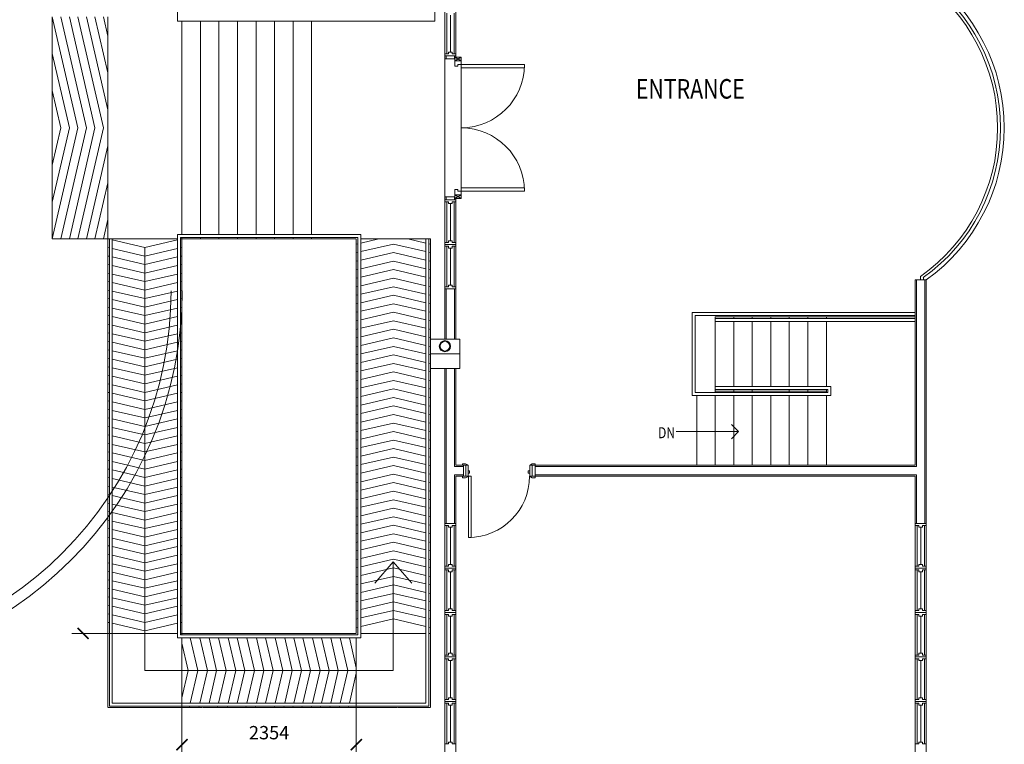
# Model space of a CAD drawing. Units: millimetres. Extents: x 5199748 to 5739018, y -597840 to -209471.
# Drawn here: x 5474702 to 5487996, y -459496 to -449715 of the extents above; entities that cross this region are included whole.
import ezdxf

# ---------------------------------------------------------------- set-up
doc = ezdxf.new("R2010")
doc.units = ezdxf.units.MM
doc.header["$LTSCALE"] = 1.5
doc.header["$MEASUREMENT"] = 0
doc.linetypes.add('DASHED2', pattern=[0.375, 0.25, -0.125])
doc.layers.get('0').update_dxf_attribs({"color": 8, "linetype": 'CONTINUOUS', "lineweight": 9})
for name, color, linetype, lineweight in [('A-ANNO-TEXT', 8, 'CONTINUOUS', 9), ('A-DOOR', 8, 'CONTINUOUS', 9), ('A-DOOR-FRAM', 8, 'CONTINUOUS', 9), ('A-FLOR-HRAL', 8, 'CONTINUOUS', 9), ('A-FLOR-STRS', 8, 'CONTINUOUS', 9), ('A-WALL', 8, 'CONTINUOUS', 9), ('A-WALL-UNDERLAY', 8, 'CONTINUOUS', 9), ('BCOLUMN', 8, 'CONTINUOUS', 9), ('BDIM100', 8, 'CONTINUOUS', 9), ('BFIN1', 8, 'CONTINUOUS', 9), ('BROAD', 8, 'CONTINUOUS', 9), ('BTXT3', 8, 'CONTINUOUS', 9), ('BUILDING BELOW', 8, 'DASHED2', 9)]:
    doc.layers.add(name, color=color, linetype=linetype, lineweight=lineweight)
doc.styles.add('ARIAL', font='ARIAL.TTF', dxfattribs={"width": 0.8})

# ---------------------------------------------------------------- blocks, each defined once
blk = doc.blocks.new('_ARCHTICK')
at = {"color": 0, "linetype": 'ByBlock', "const_width": 0.15}
blk.add_lwpolyline([(-0.5, -0.5), (0.5, 0.5)], dxfattribs=at)

msp = doc.modelspace()

# ---------------------------------------------------------------- linework, layer by layer
for p, q in [((5480468, -450177, 399), (5480468, -449627, 399)), ((5480518, -450152, 399), (5480518, -449652, 399)), ((5480568, -449627, 399), (5480568, -450177, 399)), ((5480493, -450177, 399), (5480443, -450177, 399)), ((5480593, -450202, 399), (5480443, -450202, 399)), ((5480593, -450202, 399), (5480443, -450202, 399)), ((5480543, -450152, 399), (5480493, -450152, 399)), ((5480493, -450152, 399), (5480493, -450177, 399)), ((5480543, -450152, 399), (5480543, -450177, 399)), ((5480593, -450177, 399), (5480543, -450177, 399)), ((5480593, -452148, 399), (5480443, -452148, 399)), ((5480593, -452148, 399), (5480443, -452148, 399)), ((5480493, -452173, 399), (5480443, -452173, 399)), ((5480468, -452173, 399), (5480468, -452723, 399)), ((5480493, -452198, 399), (5480493, -452173, 399)), ((5480543, -452198, 399), (5480493, -452198, 399)), ((5480518, -452198, 399), (5480518, -452698, 399)), ((5480593, -452173, 399), (5480543, -452173, 399)), ((5480543, -452198, 399), (5480543, -452173, 399)), ((5480568, -452723, 399), (5480568, -452173, 399)), ((5480493, -452723, 399), (5480443, -452723, 399)), ((5480593, -452748, 399), (5480443, -452748, 399)), ((5480543, -452698, 399), (5480493, -452698, 399)), ((5480493, -452698, 399), (5480493, -452723, 399)), ((5480543, -452698, 399), (5480543, -452723, 399)), ((5480593, -452723, 399), (5480543, -452723, 399)), ((5480493, -452773, 399), (5480443, -452773, 399)), ((5480468, -452773, 399), (5480468, -453323, 399)), ((5480493, -452798, 399), (5480493, -452773, 399)), ((5480543, -452798, 399), (5480493, -452798, 399)), ((5480518, -452798, 399), (5480518, -453298, 399)), ((5480593, -452773, 399), (5480543, -452773, 399)), ((5480543, -452798, 399), (5480543, -452773, 399)), ((5480568, -453323, 399), (5480568, -452773, 399)), ((5480543, -453298, 399), (5480493, -453298, 399)), ((5480493, -453298, 399), (5480493, -453323, 399)), ((5480543, -453298, 399), (5480543, -453323, 399)), ((5480493, -453323, 399), (5480443, -453323, 399)), ((5480593, -453348, 399), (5480443, -453348, 399)), ((5480593, -453323, 399), (5480543, -453323, 399)), ((5480593, -456517, 399), (5480443, -456517, 399)), ((5480493, -456542, 399), (5480443, -456542, 399)), ((5480468, -457092, 399), (5480468, -456542, 399)), ((5480493, -456567, 399), (5480493, -456542, 399)), ((5480543, -456567, 399), (5480493, -456567, 399)), ((5480518, -457067, 399), (5480518, -456567, 399)), ((5480593, -456542, 399), (5480543, -456542, 399)), ((5480543, -456567, 399), (5480543, -456542, 399)), ((5480568, -456542, 399), (5480568, -457092, 399)), ((5486943, -456517, 0), (5486793, -456517, 0)), ((5486843, -456542, 0), (5486793, -456542, 0)), ((5486818, -457092, 0), (5486818, -456542, 0)), ((5486843, -456567, 0), (5486843, -456542, 0)), ((5486893, -456567, 0), (5486843, -456567, 0)), ((5486868, -457067, 0), (5486868, -456567, 0)), ((5486943, -456542, 0), (5486893, -456542, 0)), ((5486893, -456567, 0), (5486893, -456542, 0)), ((5486918, -456542, 0), (5486918, -457092, 0)), ((5480493, -457092, 399), (5480443, -457092, 399)), ((5480593, -457117, 399), (5480443, -457117, 399)), ((5480493, -457142, 399), (5480443, -457142, 399)), ((5480468, -457692, 399), (5480468, -457142, 399)), ((5480543, -457067, 399), (5480493, -457067, 399)), ((5480493, -457067, 399), (5480493, -457092, 399)), ((5480493, -457167, 399), (5480493, -457142, 399)), ((5480543, -457067, 399), (5480543, -457092, 399)), ((5480593, -457092, 399), (5480543, -457092, 399)), ((5480593, -457142, 399), (5480543, -457142, 399)), ((5480543, -457167, 399), (5480543, -457142, 399)), ((5480568, -457142, 399), (5480568, -457692, 399)), ((5486843, -457092, 0), (5486793, -457092, 0)), ((5486943, -457117, 0), (5486793, -457117, 0)), ((5486843, -457142, 0), (5486793, -457142, 0)), ((5486818, -457692, 0), (5486818, -457142, 0)), ((5486893, -457067, 0), (5486843, -457067, 0)), ((5486843, -457067, 0), (5486843, -457092, 0)), ((5486843, -457167, 0), (5486843, -457142, 0)), ((5486893, -457067, 0), (5486893, -457092, 0)), ((5486943, -457092, 0), (5486893, -457092, 0)), ((5486943, -457142, 0), (5486893, -457142, 0)), ((5486893, -457167, 0), (5486893, -457142, 0)), ((5486918, -457142, 0), (5486918, -457692, 0)), ((5480543, -457167, 399), (5480493, -457167, 399)), ((5480518, -457667, 399), (5480518, -457167, 399)), ((5486893, -457167, 0), (5486843, -457167, 0)), ((5486868, -457667, 0), (5486868, -457167, 0)), ((5480543, -457667, 399), (5480493, -457667, 399)), ((5480493, -457667, 399), (5480493, -457692, 399)), ((5480543, -457667, 399), (5480543, -457692, 399)), ((5486893, -457667, 0), (5486843, -457667, 0)), ((5486843, -457667, 0), (5486843, -457692, 0)), ((5486893, -457667, 0), (5486893, -457692, 0)), ((5480493, -457692, 399), (5480443, -457692, 399)), ((5480593, -457717, 399), (5480443, -457717, 399)), ((5480593, -457717, 399), (5480443, -457717, 399)), ((5480493, -457742, 399), (5480443, -457742, 399)), ((5480468, -458292, 399), (5480468, -457742, 399)), ((5480493, -457767, 399), (5480493, -457742, 399)), ((5480543, -457767, 399), (5480493, -457767, 399)), ((5480518, -458267, 399), (5480518, -457767, 399)), ((5480593, -457692, 399), (5480543, -457692, 399)), ((5480593, -457742, 399), (5480543, -457742, 399)), ((5480543, -457767, 399), (5480543, -457742, 399)), ((5480568, -457742, 399), (5480568, -458292, 399)), ((5486843, -457692, 0), (5486793, -457692, 0)), ((5486943, -457717, 0), (5486793, -457717, 0)), ((5486943, -457717, 0), (5486793, -457717, 0)), ((5486843, -457742, 0), (5486793, -457742, 0)), ((5486818, -458292, 0), (5486818, -457742, 0)), ((5486843, -457767, 0), (5486843, -457742, 0)), ((5486893, -457767, 0), (5486843, -457767, 0)), ((5486868, -458267, 0), (5486868, -457767, 0)), ((5486943, -457692, 0), (5486893, -457692, 0)), ((5486943, -457742, 0), (5486893, -457742, 0)), ((5486893, -457767, 0), (5486893, -457742, 0)), ((5486918, -457742, 0), (5486918, -458292, 0)), ((5480493, -458292, 399), (5480443, -458292, 399)), ((5480593, -458317, 399), (5480443, -458317, 399)), ((5480493, -458342, 399), (5480443, -458342, 399)), ((5480468, -458892, 399), (5480468, -458342, 399)), ((5480543, -458267, 399), (5480493, -458267, 399)), ((5480493, -458267, 399), (5480493, -458292, 399)), ((5480493, -458367, 399), (5480493, -458342, 399)), ((5480543, -458267, 399), (5480543, -458292, 399)), ((5480593, -458292, 399), (5480543, -458292, 399)), ((5480593, -458342, 399), (5480543, -458342, 399)), ((5480543, -458367, 399), (5480543, -458342, 399)), ((5480568, -458342, 399), (5480568, -458892, 399)), ((5486843, -458292, 0), (5486793, -458292, 0)), ((5486943, -458317, 0), (5486793, -458317, 0)), ((5486843, -458342, 0), (5486793, -458342, 0)), ((5486818, -458892, 0), (5486818, -458342, 0)), ((5486893, -458267, 0), (5486843, -458267, 0)), ((5486843, -458267, 0), (5486843, -458292, 0)), ((5486843, -458367, 0), (5486843, -458342, 0)), ((5486893, -458267, 0), (5486893, -458292, 0)), ((5486943, -458292, 0), (5486893, -458292, 0)), ((5486943, -458342, 0), (5486893, -458342, 0)), ((5486893, -458367, 0), (5486893, -458342, 0)), ((5486918, -458342, 0), (5486918, -458892, 0)), ((5480543, -458367, 399), (5480493, -458367, 399)), ((5480518, -458867, 399), (5480518, -458367, 399)), ((5486893, -458367, 0), (5486843, -458367, 0)), ((5486868, -458867, 0), (5486868, -458367, 0)), ((5480543, -458867, 399), (5480493, -458867, 399)), ((5480493, -458867, 399), (5480493, -458892, 399)), ((5480543, -458867, 399), (5480543, -458892, 399)), ((5486893, -458867, 0), (5486843, -458867, 0)), ((5486843, -458867, 0), (5486843, -458892, 0)), ((5486893, -458867, 0), (5486893, -458892, 0)), ((5480493, -458892, 399), (5480443, -458892, 399)), ((5480593, -458917, 399), (5480443, -458917, 399)), ((5480593, -458917, 399), (5480443, -458917, 399)), ((5480493, -458942, 399), (5480443, -458942, 399)), ((5480468, -459492, 399), (5480468, -458942, 399)), ((5480493, -458967, 399), (5480493, -458942, 399)), ((5480543, -458967, 399), (5480493, -458967, 399)), ((5480518, -459467, 399), (5480518, -458967, 399)), ((5480593, -458892, 399), (5480543, -458892, 399)), ((5480593, -458942, 399), (5480543, -458942, 399)), ((5480543, -458967, 399), (5480543, -458942, 399)), ((5480568, -458942, 399), (5480568, -459492, 399)), ((5486843, -458892, 0), (5486793, -458892, 0)), ((5486943, -458917, 0), (5486793, -458917, 0)), ((5486943, -458917, 0), (5486793, -458917, 0)), ((5486843, -458942, 0), (5486793, -458942, 0)), ((5486818, -459492, 0), (5486818, -458942, 0)), ((5486843, -458967, 0), (5486843, -458942, 0)), ((5486893, -458967, 0), (5486843, -458967, 0)), ((5486868, -459467, 0), (5486868, -458967, 0)), ((5486943, -458892, 0), (5486893, -458892, 0)), ((5486943, -458942, 0), (5486893, -458942, 0)), ((5486893, -458967, 0), (5486893, -458942, 0)), ((5486918, -458942, 0), (5486918, -459492, 0)), ((5480493, -459492, 399), (5480443, -459492, 399)), ((5480543, -459467, 399), (5480493, -459467, 399)), ((5480493, -459467, 399), (5480493, -459492, 399)), ((5480543, -459467, 399), (5480543, -459492, 399)), ((5480593, -459492, 399), (5480543, -459492, 399)), ((5486843, -459492, 0), (5486793, -459492, 0)), ((5486893, -459467, 0), (5486843, -459467, 0)), ((5486843, -459467, 0), (5486843, -459492, 0)), ((5486893, -459467, 0), (5486893, -459492, 0)), ((5486943, -459492, 0), (5486893, -459492, 0))]:
    msp.add_line(p, q)
at = {"layer": 'A-ANNO-TEXT'}
for p in [(5483565, -455275), (5484312, -455178), (5484312, -455372)]:
    msp.add_line(p, (5484409, -455275), dxfattribs=at)
at = {"layer": 'A-DOOR'}
for p, q in [((5480443, -450245), (5480473, -450245)), ((5480443, -452105), (5480443, -450245)), ((5480473, -450245), (5480443, -450245)), ((5480443, -450245), (5480443, -452105)), ((5480473, -450245), (5480574, -450245)), ((5480576, -450270), (5480661, -450220)), ((5480661, -450270), (5480576, -450220)), ((5480661, -450220), (5480576, -450220)), ((5480576, -450220), (5480576, -450270)), ((5480661, -450270), (5480661, -450220)), ((5480576, -450270), (5480661, -450270)), ((5480665, -450321), (5480665, -450318)), ((5481517, -450321), (5480665, -450321)), ((5480665, -450321), (5480665, -450365)), ((5481517, -450321), (5480665, -450321)), ((5480665, -450321), (5480665, -450365)), ((5480665, -450321), (5480665, -450365)), ((5481517, -450321), (5480665, -450321)), ((5480665, -450365), (5481517, -450365)), ((5480665, -450365), (5481517, -450365)), ((5480665, -450365), (5481517, -450365)), ((5480665, -451984), (5480665, -450365)), ((5481517, -450365), (5481517, -450321)), ((5481517, -450365), (5481517, -450321)), ((5481517, -450321), (5481517, -450365)), ((5480473, -452105), (5480443, -452105)), ((5480443, -452105), (5480473, -452105)), ((5480473, -452105), (5480574, -452105)), ((5480576, -452130), (5480661, -452080)), ((5480661, -452130), (5480576, -452080)), ((5480661, -452080), (5480576, -452080)), ((5480576, -452080), (5480576, -452130)), ((5480661, -452130), (5480661, -452080)), ((5481517, -451984), (5480665, -451984)), ((5480665, -451984), (5480665, -452028)), ((5481517, -451984), (5480665, -451984)), ((5480665, -451984), (5480665, -452028)), ((5480665, -451984), (5481517, -451984)), ((5480665, -452028), (5480665, -451984)), ((5480665, -452028), (5481517, -452028)), ((5480665, -452028), (5481517, -452028)), ((5481517, -452028), (5480665, -452028)), ((5480665, -452031), (5480665, -452028)), ((5481517, -452028), (5481517, -451984)), ((5481517, -452028), (5481517, -451984)), ((5481517, -452028), (5481517, -451984)), ((5480576, -452130), (5480661, -452130)), ((5480683, -455708), (5480683, -455728)), ((5480723, -455708), (5480683, -455708)), ((5480683, -455728), (5480753, -455728)), ((5480749, -455722), (5480723, -455708)), ((5481593, -455728), (5481663, -455728)), ((5481623, -455708), (5481597, -455722)), ((5481663, -455708), (5481623, -455708)), ((5481663, -455728), (5481663, -455708)), ((5480683, -455878), (5480683, -455898)), ((5480753, -455878), (5480683, -455878)), ((5480683, -455898), (5480723, -455898)), ((5480723, -455898), (5480749, -455884)), ((5480798, -455878), (5480760, -455878)), ((5480760, -455878), (5480760, -456704)), ((5480760, -456704), (5480760, -455878)), ((5480760, -455878), (5480798, -455878)), ((5480798, -456704), (5480798, -455878)), ((5480798, -455878), (5480798, -456704)), ((5481663, -455878), (5481593, -455878)), ((5481597, -455884), (5481623, -455898)), ((5481623, -455898), (5481663, -455898)), ((5481663, -455898), (5481663, -455878)), ((5480760, -456704), (5480798, -456704)), ((5480798, -456704), (5480760, -456704))]:
    msp.add_line(p, q, dxfattribs=at)
for centre, radius, start, end in [((5480665, -450321), 852, 270, 0), ((5480665, -452028), 852, 0, 90), ((5480745, -455729), 8.06, 7.125, 60.2551), ((5481601, -455729), 8.06, 119.7449, 172.875), ((5480745, -455877), 8.06, 299.7449, 352.875), ((5480760, -455878), 826, 270, 0), ((5481601, -455877), 8.06, 187.125, 240.2551)]:
    msp.add_arc(centre, radius, start, end, dxfattribs=at)
at = {"layer": 'A-DOOR-FRAM', "lineweight": 18}
for p, q in [((5480576, -450270), (5480576, -450340)), ((5480576, -450340), (5480618, -450340)), ((5480618, -450340), (5480618, -450318)), ((5480618, -450318), (5480665, -450318)), ((5480665, -450270), (5480661, -450270)), ((5480665, -450318), (5480665, -450270)), ((5480576, -452009), (5480576, -452080)), ((5480618, -452009), (5480576, -452009)), ((5480618, -452031), (5480618, -452009)), ((5480665, -452031), (5480618, -452031)), ((5480661, -452080), (5480665, -452080)), ((5480665, -452080), (5480665, -452031)), ((5480758, -455728), (5480726, -455728)), ((5480726, -455728), (5480726, -455878)), ((5480758, -455878), (5480758, -455728)), ((5480777, -455806), (5480758, -455806)), ((5480758, -455806), (5480758, -455838)), ((5480777, -455838), (5480777, -455806)), ((5481588, -455806), (5481569, -455806)), ((5481569, -455806), (5481569, -455838)), ((5481588, -455728), (5481588, -455878)), ((5481620, -455728), (5481588, -455728)), ((5481588, -455838), (5481588, -455806)), ((5481620, -455878), (5481620, -455728)), ((5480726, -455878), (5480758, -455878)), ((5480758, -455838), (5480777, -455838)), ((5481569, -455838), (5481588, -455838)), ((5481588, -455878), (5481620, -455878))]:
    msp.add_line(p, q, dxfattribs=at)
at = {"layer": 'A-FLOR-HRAL'}
for p, q in [((5476833, -444290), (5476833, -449735)), ((5480307, -448325), (5480307, -449735)), ((5476833, -449735), (5480307, -449735)), ((5476833, -452615), (5479307, -452615)), ((5476833, -458060), (5476833, -452615)), ((5479307, -458060), (5479307, -452615)), ((5475913, -458980), (5475913, -452675)), ((5475953, -458940), (5475953, -452675)), ((5476873, -452655), (5479267, -452655)), ((5476873, -458020), (5476873, -452655)), ((5479267, -458020), (5479267, -452655)), ((5480187, -458940), (5480187, -452675)), ((5480227, -458980), (5480227, -452675)), ((5486863, -453182), (5486863, -453225)), ((5486903, -453195), (5486903, -453225)), ((5483783, -454788), (5483783, -453668)), ((5486793, -453668), (5483783, -453668)), ((5483823, -454748), (5483823, -453708)), ((5486793, -453708), (5483823, -453708)), ((5486793, -453728), (5484093, -453728)), ((5484093, -453728), (5484093, -454748)), ((5486793, -453748), (5484093, -453748)), ((5486793, -453788), (5484093, -453788)), ((5484343, -453728), (5484343, -453748)), ((5484343, -453788), (5484343, -454668)), ((5484593, -453728), (5484593, -453748)), ((5484593, -453788), (5484593, -454668)), ((5484843, -453728), (5484843, -453748)), ((5484843, -453788), (5484843, -454668)), ((5485093, -453728), (5485093, -453748)), ((5485093, -453788), (5485093, -454668)), ((5485343, -453728), (5485343, -453748)), ((5485343, -453788), (5485343, -454668)), ((5485593, -453728), (5485593, -453748)), ((5485593, -453788), (5485593, -454668)), ((5485613, -454748), (5483823, -454748)), ((5485653, -454668), (5484093, -454668)), ((5485613, -454708), (5484093, -454708)), ((5485593, -454728), (5484093, -454728)), ((5484343, -454708), (5484343, -454748)), ((5484593, -454708), (5484593, -454748)), ((5485093, -454708), (5485093, -454748)), ((5485343, -454708), (5485343, -454748)), ((5485593, -454708), (5485593, -454748)), ((5485613, -454708), (5485613, -454748)), ((5485653, -454668), (5485653, -454788)), ((5485653, -454788), (5483783, -454788)), ((5483843, -454788), (5483843, -455728)), ((5484093, -454788), (5484093, -455728)), ((5484343, -454788), (5484343, -455728)), ((5484593, -454788), (5484593, -455728)), ((5484843, -454788), (5484843, -455728)), ((5485093, -454788), (5485093, -455728)), ((5485343, -454788), (5485343, -455728)), ((5485593, -454788), (5485593, -455728)), ((5476833, -458060), (5479307, -458060)), ((5476873, -458020), (5479267, -458020)), ((5475913, -458980), (5480227, -458980)), ((5475953, -458940), (5480187, -458940))]:
    msp.add_line(p, q, dxfattribs=at)
for centre, radius, start, end in [((5485454, -451175), 2452, 305.0584, 54.9416), ((5485467, -451175), 2478, 305.3875, 54.6125), ((5485467, -451175), 2528, 305.7057, 54.2943)]:
    msp.add_arc(centre, radius, start, end, dxfattribs=at)
at = {"layer": 'A-FLOR-STRS'}
for p, q in [((5475143, -452675), (5475143, -449675)), ((5475893, -452675), (5475893, -449675)), ((5475893, -449735), (5475893, -452615)), ((5476893, -449735), (5476893, -452615)), ((5477143, -449735), (5477143, -452615)), ((5477393, -449735), (5477393, -452615)), ((5477643, -449735), (5477643, -452615)), ((5477893, -449735), (5477893, -452615)), ((5478143, -449735), (5478143, -452615)), ((5478393, -449735), (5478393, -452615)), ((5478643, -449735), (5478643, -452615)), ((5475143, -452675), (5475893, -452675)), ((5475893, -452675), (5476833, -452675)), ((5475893, -459000), (5475893, -452675)), ((5476873, -452675), (5479247, -452675)), ((5477143, -452655), (5477143, -452675)), ((5477393, -452655), (5477393, -452675)), ((5477643, -452655), (5477643, -452675)), ((5477893, -452655), (5477893, -452675)), ((5478143, -452655), (5478143, -452675)), ((5478393, -452655), (5478393, -452675)), ((5478643, -452655), (5478643, -452675)), ((5479307, -452675), (5480247, -452675)), ((5480247, -452675), (5480247, -459000)), ((5475893, -458000), (5475913, -458000)), ((5475953, -458000), (5476833, -458000)), ((5476873, -458000), (5479247, -458000)), ((5476893, -458940), (5476893, -458060)), ((5479247, -458940), (5479247, -458060)), ((5479307, -458000), (5480187, -458000)), ((5480227, -458000), (5480247, -458000))]:
    msp.add_line(p, q, dxfattribs=at)
at = {"layer": 'A-WALL', "lineweight": 18}
for p, q in [((5480443, -450202), (5480443, -449002)), ((5480593, -449002), (5480593, -450202)), ((5480462, -450245), (5480462, -450202)), ((5480574, -450245), (5480574, -450202)), ((5480462, -452148), (5480462, -452105)), ((5480574, -452148), (5480574, -452105)), ((5480443, -452148), (5480443, -453348)), ((5480593, -453348), (5480593, -452148)), ((5486812, -455747), (5486812, -453225)), ((5486924, -456517), (5486924, -453225)), ((5480462, -454025), (5480462, -453348)), ((5480574, -454025), (5480574, -453348)), ((5480462, -456517), (5480462, -454425)), ((5480574, -455747), (5480574, -454425)), ((5480693, -455747), (5480574, -455747)), ((5481663, -455728), (5481663, -455878)), ((5486812, -455747), (5481663, -455747)), ((5480574, -455859), (5480574, -456517)), ((5480574, -455859), (5480693, -455859)), ((5486812, -455859), (5481663, -455859)), ((5486812, -456517), (5486812, -455859)), ((5480443, -460717), (5480443, -456517)), ((5480593, -456517, 399), (5480593, -460717, 399)), ((5486793, -460717, -399), (5486793, -456517, -399)), ((5486943, -456517), (5486943, -460717))]:
    msp.add_line(p, q, dxfattribs=at)
at = {"layer": 'A-WALL'}
for p, q in [((5480593, -450202), (5480593, -450220)), ((5480593, -452130), (5480593, -452148)), ((5486793, -455728), (5486793, -453225)), ((5486943, -453225), (5486793, -453225)), ((5486943, -456517), (5486943, -453225)), ((5480593, -453348), (5480593, -454025)), ((5480593, -454425), (5480593, -455728)), ((5480693, -455728), (5480593, -455728)), ((5480693, -455878), (5480693, -455728)), ((5486793, -455728), (5481663, -455728)), ((5480593, -455878), (5480593, -456517)), ((5480593, -455878), (5480693, -455878)), ((5481663, -455878), (5486793, -455878)), ((5486793, -456517), (5486793, -455878))]:
    msp.add_line(p, q, dxfattribs=at)
at = {"layer": 'A-WALL-UNDERLAY'}
for p, q in [((5480443, -450245), (5480443, -450202)), ((5480443, -452148), (5480443, -452105)), ((5480443, -454025), (5480443, -453348)), ((5480443, -456517), (5480443, -454425))]:
    msp.add_line(p, q, dxfattribs=at)
at = {"layer": 'BCOLUMN', "lineweight": 0, "ltscale": 25}
for p, q in [((5480247, -454025), (5480647, -454025)), ((5480247, -454025), (5480247, -454425)), ((5480647, -454025), (5480647, -454425)), ((5480247, -454225), (5480647, -454225)), ((5480247, -454425), (5480647, -454425))]:
    msp.add_line(p, q, dxfattribs=at)
at = {"layer": 'BDIM100', "lineweight": 0, "ltscale": 25}
for p, q in [((5475489, -451175), (5475143, -449675)), ((5475604, -451175), (5475258, -449675)), ((5475719, -451175), (5475373, -449675)), ((5475834, -451175), (5475488, -449675)), ((5475893, -450932), (5475603, -449675)), ((5475893, -450433), (5475718, -449675)), ((5475893, -449935), (5475833, -449675)), ((5475374, -451175), (5475143, -450173)), ((5475259, -451175), (5475143, -450672)), ((5475489, -451175), (5475143, -452675)), ((5475374, -451175), (5475143, -452176)), ((5475259, -451175), (5475143, -451677)), ((5475604, -451175), (5475258, -452675)), ((5475719, -451175), (5475373, -452675)), ((5475834, -451175), (5475488, -452675)), ((5475893, -451417), (5475603, -452675)), ((5475893, -451916), (5475718, -452675)), ((5475893, -452414), (5475833, -452675)), ((5475913, -452679), (5475893, -452675)), ((5476393, -452790), (5475953, -452688)), ((5476393, -452790), (5476833, -452688)), ((5476873, -452679), (5476893, -452675)), ((5479267, -452740), (5479247, -452745)), ((5479550, -452675), (5479307, -452731)), ((5479747, -452744), (5479307, -452846)), ((5479747, -452744), (5480187, -452846)), ((5479943, -452675), (5480187, -452731)), ((5480227, -452740), (5480247, -452745)), ((5475913, -452794), (5475893, -452790)), ((5476393, -452905), (5475953, -452803)), ((5476393, -452790), (5476393, -458500)), ((5476393, -452905), (5476833, -452803)), ((5476873, -452794), (5476893, -452790)), ((5479267, -452855), (5479247, -452860)), ((5479747, -452859), (5479307, -452961)), ((5479747, -452859), (5480187, -452961)), ((5480227, -452855), (5480247, -452860)), ((5475913, -452909), (5475893, -452905)), ((5475913, -453024), (5475893, -453020)), ((5476393, -453020), (5475953, -452918)), ((5476393, -453135), (5475953, -453033)), ((5476393, -453020), (5476833, -452918)), ((5476393, -453135), (5476833, -453033)), ((5476873, -452909), (5476893, -452905)), ((5476873, -453024), (5476893, -453020)), ((5479267, -452970), (5479247, -452975)), ((5479747, -452974), (5479307, -453076)), ((5479747, -452974), (5480187, -453076)), ((5480227, -452970), (5480247, -452975)), ((5475913, -453139), (5475893, -453135)), ((5476393, -453250), (5475953, -453148)), ((5476393, -453250), (5476833, -453148)), ((5476873, -453139), (5476893, -453135)), ((5479267, -453085), (5479247, -453090)), ((5479747, -453089), (5479307, -453191)), ((5479747, -453089), (5480187, -453191)), ((5480227, -453085), (5480247, -453090)), ((5475913, -453254), (5475893, -453250)), ((5476393, -453365), (5475953, -453263)), ((5476393, -453365), (5476833, -453263)), ((5476873, -453254), (5476893, -453250)), ((5479267, -453200), (5479247, -453205)), ((5479747, -453204), (5479307, -453306)), ((5479747, -453204), (5480187, -453306)), ((5480227, -453200), (5480247, -453205)), ((5475913, -453369), (5475893, -453365)), ((5476393, -453480), (5475953, -453378)), ((5476393, -453480), (5476833, -453378)), ((5476873, -453369), (5476893, -453365)), ((5479267, -453315), (5479247, -453320)), ((5479267, -453430), (5479247, -453435)), ((5479747, -453319), (5479307, -453421)), ((5479747, -453434), (5479307, -453536)), ((5479747, -453319), (5480187, -453421)), ((5479747, -453434), (5480187, -453536)), ((5480227, -453315), (5480247, -453320)), ((5480227, -453430), (5480247, -453435)), ((5475913, -453484), (5475893, -453480)), ((5476393, -453595), (5475953, -453493)), ((5476393, -453595), (5476833, -453493)), ((5476873, -453484), (5476893, -453480)), ((5479267, -453545), (5479247, -453550)), ((5479747, -453549), (5479307, -453651)), ((5479747, -453549), (5480187, -453651)), ((5480227, -453545), (5480247, -453550)), ((5475913, -453599), (5475893, -453595)), ((5476393, -453710), (5475953, -453608)), ((5476393, -453710), (5476833, -453608)), ((5476873, -453599), (5476893, -453595)), ((5479267, -453660), (5479247, -453665)), ((5479747, -453664), (5479307, -453766)), ((5479747, -453664), (5480187, -453766)), ((5480227, -453660), (5480247, -453665)), ((5475913, -453714), (5475893, -453710)), ((5475913, -453829), (5475893, -453825)), ((5476393, -453825), (5475953, -453723)), ((5476393, -453825), (5476833, -453723)), ((5476873, -453714), (5476893, -453710)), ((5476873, -453829), (5476893, -453825)), ((5479267, -453775), (5479247, -453780)), ((5479747, -453779), (5479307, -453881)), ((5479747, -453779), (5480187, -453881)), ((5480227, -453775), (5480247, -453780)), ((5475913, -453944), (5475893, -453940)), ((5476393, -453940), (5475953, -453838)), ((5476393, -454055), (5475953, -453953)), ((5476393, -453940), (5476833, -453838)), ((5476393, -454055), (5476833, -453953)), ((5476873, -453944), (5476893, -453940)), ((5479267, -453890), (5479247, -453895)), ((5479747, -453894), (5479307, -453996)), ((5479747, -453894), (5480187, -453996)), ((5480227, -453890), (5480247, -453895)), ((5475913, -454059), (5475893, -454055)), ((5476393, -454170), (5475953, -454068)), ((5476393, -454170), (5476833, -454068)), ((5476873, -454059), (5476893, -454055)), ((5479267, -454005), (5479247, -454010)), ((5479747, -454009), (5479307, -454111)), ((5479747, -454009), (5480187, -454111)), ((5480227, -454005), (5480247, -454010)), ((5475913, -454174), (5475893, -454170)), ((5476393, -454285), (5475953, -454183)), ((5476393, -454285), (5476833, -454183)), ((5476873, -454174), (5476893, -454170)), ((5479267, -454120), (5479247, -454125)), ((5479747, -454124), (5479307, -454226)), ((5479747, -454124), (5480187, -454226)), ((5480227, -454120), (5480247, -454125)), ((5475913, -454289), (5475893, -454285)), ((5476393, -454400), (5475953, -454298)), ((5476393, -454400), (5476833, -454298)), ((5476873, -454289), (5476893, -454285)), ((5479267, -454235), (5479247, -454240)), ((5479267, -454350), (5479247, -454355)), ((5479747, -454239), (5479307, -454341)), ((5479747, -454354), (5479307, -454456)), ((5479747, -454239), (5480187, -454341)), ((5479747, -454354), (5480187, -454456)), ((5480227, -454235), (5480247, -454240)), ((5480227, -454350), (5480247, -454355)), ((5475913, -454404), (5475893, -454400)), ((5476393, -454515), (5475953, -454413)), ((5476393, -454515), (5476833, -454413)), ((5476873, -454404), (5476893, -454400)), ((5479267, -454465), (5479247, -454470)), ((5479747, -454469), (5479307, -454571)), ((5479747, -454469), (5480187, -454571)), ((5480227, -454465), (5480247, -454470)), ((5475913, -454519), (5475893, -454515)), ((5475913, -454634), (5475893, -454630)), ((5476393, -454630), (5475953, -454528)), ((5476393, -454630), (5476833, -454528)), ((5476873, -454519), (5476893, -454515)), ((5476873, -454634), (5476893, -454630)), ((5479267, -454580), (5479247, -454585)), ((5479747, -454584), (5479307, -454686)), ((5479747, -454584), (5480187, -454686)), ((5480227, -454580), (5480247, -454585)), ((5475913, -454749), (5475893, -454745)), ((5476393, -454745), (5475953, -454643)), ((5476393, -454860), (5475953, -454758)), ((5476393, -454745), (5476833, -454643)), ((5476393, -454860), (5476833, -454758)), ((5476873, -454749), (5476893, -454745)), ((5479267, -454695), (5479247, -454700)), ((5479747, -454699), (5479307, -454801)), ((5479747, -454699), (5480187, -454801)), ((5480227, -454695), (5480247, -454700)), ((5475913, -454864), (5475893, -454860)), ((5476393, -454975), (5475953, -454873)), ((5476393, -454975), (5476833, -454873)), ((5476873, -454864), (5476893, -454860)), ((5479267, -454810), (5479247, -454815)), ((5479747, -454814), (5479307, -454916)), ((5479747, -454814), (5480187, -454916)), ((5480227, -454810), (5480247, -454815)), ((5475913, -454979), (5475893, -454975)), ((5476393, -455090), (5475953, -454988)), ((5476393, -455090), (5476833, -454988)), ((5476873, -454979), (5476893, -454975)), ((5479267, -454925), (5479247, -454930)), ((5479747, -454929), (5479307, -455031)), ((5479747, -454929), (5480187, -455031)), ((5480227, -454925), (5480247, -454930)), ((5475913, -455094), (5475893, -455090)), ((5476393, -455205), (5475953, -455103)), ((5476393, -455205), (5476833, -455103)), ((5476873, -455094), (5476893, -455090)), ((5479267, -455040), (5479247, -455045)), ((5479267, -455155), (5479247, -455160)), ((5479747, -455044), (5479307, -455146)), ((5479747, -455159), (5479307, -455261)), ((5479747, -455044), (5480187, -455146)), ((5479747, -455159), (5480187, -455261)), ((5480227, -455040), (5480247, -455045)), ((5480227, -455155), (5480247, -455160)), ((5475913, -455209), (5475893, -455205)), ((5476393, -455320), (5475953, -455218)), ((5476393, -455320), (5476833, -455218)), ((5476873, -455209), (5476893, -455205)), ((5479267, -455270), (5479247, -455275)), ((5479747, -455274), (5479307, -455376)), ((5479747, -455274), (5480187, -455376)), ((5480227, -455270), (5480247, -455275)), ((5475913, -455324), (5475893, -455320)), ((5476393, -455435), (5475953, -455333)), ((5476393, -455435), (5476833, -455333)), ((5476873, -455324), (5476893, -455320)), ((5479267, -455385), (5479247, -455390)), ((5479747, -455389), (5479307, -455491)), ((5479747, -455389), (5480187, -455491)), ((5480227, -455385), (5480247, -455390)), ((5475913, -455439), (5475893, -455435)), ((5475913, -455554), (5475893, -455550)), ((5476393, -455550), (5475953, -455448)), ((5476393, -455550), (5476833, -455448)), ((5476873, -455439), (5476893, -455435)), ((5476873, -455554), (5476893, -455550)), ((5479267, -455500), (5479247, -455505)), ((5479747, -455504), (5479307, -455606)), ((5479747, -455504), (5480187, -455606)), ((5480227, -455500), (5480247, -455505)), ((5475913, -455669), (5475893, -455665)), ((5476393, -455665), (5475953, -455563)), ((5476393, -455780), (5475953, -455678)), ((5476393, -455665), (5476833, -455563)), ((5476393, -455780), (5476833, -455678)), ((5476873, -455669), (5476893, -455665)), ((5479267, -455615), (5479247, -455620)), ((5479747, -455619), (5479307, -455721)), ((5479747, -455619), (5480187, -455721)), ((5480227, -455615), (5480247, -455620)), ((5475913, -455784), (5475893, -455780)), ((5476393, -455895), (5475953, -455793)), ((5476393, -455895), (5476833, -455793)), ((5476873, -455784), (5476893, -455780)), ((5479267, -455730), (5479247, -455735)), ((5479747, -455734), (5479307, -455836)), ((5479747, -455734), (5480187, -455836)), ((5480227, -455730), (5480247, -455735)), ((5475913, -455899), (5475893, -455895)), ((5476393, -456010), (5475953, -455908)), ((5476393, -456010), (5476833, -455908)), ((5476873, -455899), (5476893, -455895)), ((5479267, -455845), (5479247, -455850)), ((5479267, -455960), (5479247, -455965)), ((5479747, -455849), (5479307, -455951)), ((5479747, -455849), (5480187, -455951)), ((5480227, -455845), (5480247, -455850)), ((5480227, -455960), (5480247, -455965)), ((5475913, -456014), (5475893, -456010)), ((5476393, -456125), (5475953, -456023)), ((5476393, -456125), (5476833, -456023)), ((5476873, -456014), (5476893, -456010)), ((5479267, -456075), (5479247, -456080)), ((5479747, -455964), (5479307, -456066)), ((5479747, -456079), (5479307, -456181)), ((5479747, -455964), (5480187, -456066)), ((5479747, -456079), (5480187, -456181)), ((5480227, -456075), (5480247, -456080)), ((5475913, -456129), (5475893, -456125)), ((5476393, -456240), (5475953, -456138)), ((5476393, -456240), (5476833, -456138)), ((5476873, -456129), (5476893, -456125)), ((5479267, -456190), (5479247, -456195)), ((5479747, -456194), (5479307, -456296)), ((5479747, -456194), (5480187, -456296)), ((5480227, -456190), (5480247, -456195)), ((5475913, -456244), (5475893, -456240)), ((5475913, -456359), (5475893, -456355)), ((5476393, -456355), (5475953, -456253)), ((5476393, -456355), (5476833, -456253)), ((5476873, -456244), (5476893, -456240)), ((5476873, -456359), (5476893, -456355)), ((5479267, -456305), (5479247, -456310)), ((5479747, -456309), (5479307, -456411)), ((5479747, -456309), (5480187, -456411)), ((5480227, -456305), (5480247, -456310)), ((5475913, -456474), (5475893, -456470)), ((5476393, -456470), (5475953, -456368)), ((5476393, -456585), (5475953, -456483)), ((5476393, -456470), (5476833, -456368)), ((5476393, -456585), (5476833, -456483)), ((5476873, -456474), (5476893, -456470)), ((5479267, -456420), (5479247, -456425)), ((5479747, -456424), (5479307, -456526)), ((5479747, -456424), (5480187, -456526)), ((5480227, -456420), (5480247, -456425)), ((5475913, -456589), (5475893, -456585)), ((5476393, -456700), (5475953, -456598)), ((5476393, -456700), (5476833, -456598)), ((5476873, -456589), (5476893, -456585)), ((5479267, -456535), (5479247, -456540)), ((5479747, -456539), (5479307, -456641)), ((5479747, -456539), (5480187, -456641)), ((5480227, -456535), (5480247, -456540)), ((5475913, -456704), (5475893, -456700)), ((5476393, -456815), (5475953, -456713)), ((5476393, -456815), (5476833, -456713)), ((5476873, -456704), (5476893, -456700)), ((5479267, -456650), (5479247, -456655)), ((5479747, -456654), (5479307, -456756)), ((5479747, -456654), (5480187, -456756)), ((5480227, -456650), (5480247, -456655)), ((5475913, -456819), (5475893, -456815)), ((5476393, -456930), (5475953, -456828)), ((5476393, -456930), (5476833, -456828)), ((5476873, -456819), (5476893, -456815)), ((5479267, -456765), (5479247, -456770)), ((5479267, -456880), (5479247, -456885)), ((5479747, -456769), (5479307, -456871)), ((5479747, -456884), (5479307, -456986)), ((5479747, -456769), (5480187, -456871)), ((5479747, -456884), (5480187, -456986)), ((5480227, -456765), (5480247, -456770)), ((5480227, -456880), (5480247, -456885)), ((5475913, -456934), (5475893, -456930)), ((5476393, -457045), (5475953, -456943)), ((5476393, -457045), (5476833, -456943)), ((5476873, -456934), (5476893, -456930)), ((5479267, -456995), (5479247, -457000)), ((5479747, -456999), (5479307, -457101)), ((5479747, -456999), (5480187, -457101)), ((5480227, -456995), (5480247, -457000)), ((5475913, -457049), (5475893, -457045)), ((5476393, -457160), (5475953, -457058)), ((5476393, -457160), (5476833, -457058)), ((5476873, -457049), (5476893, -457045)), ((5479267, -457110), (5479247, -457115)), ((5479747, -457114), (5479307, -457216)), ((5479495, -457319), (5479745, -457031)), ((5479495, -457319), (5479745, -457031)), ((5479746, -458500), (5479745, -457031)), ((5479996, -457319), (5479745, -457031)), ((5479745, -457031), (5479996, -457319)), ((5479747, -457114), (5480187, -457216)), ((5480227, -457110), (5480247, -457115)), ((5475913, -457164), (5475893, -457160)), ((5475913, -457279), (5475893, -457275)), ((5476393, -457275), (5475953, -457173)), ((5476393, -457390), (5475953, -457288)), ((5476393, -457275), (5476833, -457173)), ((5476393, -457390), (5476833, -457288)), ((5476873, -457164), (5476893, -457160)), ((5476873, -457279), (5476893, -457275)), ((5479267, -457225), (5479247, -457230)), ((5479747, -457229), (5479307, -457331)), ((5479747, -457229), (5480187, -457331)), ((5480227, -457225), (5480247, -457230)), ((5475913, -457394), (5475893, -457390)), ((5476393, -457505), (5475953, -457403)), ((5476393, -457505), (5476833, -457403)), ((5476873, -457394), (5476893, -457390)), ((5479267, -457340), (5479247, -457345)), ((5479747, -457344), (5479307, -457446)), ((5479747, -457344), (5480187, -457446)), ((5480227, -457340), (5480247, -457345)), ((5475913, -457509), (5475893, -457505)), ((5476393, -457620), (5475953, -457518)), ((5476393, -457620), (5476833, -457518)), ((5476873, -457509), (5476893, -457505)), ((5479267, -457455), (5479247, -457460)), ((5479747, -457459), (5479307, -457561)), ((5479747, -457459), (5480187, -457561)), ((5480227, -457455), (5480247, -457460)), ((5475913, -457624), (5475893, -457620)), ((5476393, -457735), (5475953, -457633)), ((5476393, -457735), (5476833, -457633)), ((5476873, -457624), (5476893, -457620)), ((5479267, -457570), (5479247, -457575)), ((5479267, -457685), (5479247, -457690)), ((5479747, -457574), (5479307, -457676)), ((5479747, -457574), (5480187, -457676)), ((5480227, -457570), (5480247, -457575)), ((5480227, -457685), (5480247, -457690)), ((5475913, -457739), (5475893, -457735)), ((5476393, -457850), (5475953, -457748)), ((5476393, -457850), (5476833, -457748)), ((5476873, -457739), (5476893, -457735)), ((5479267, -457800), (5479247, -457805)), ((5479747, -457689), (5479307, -457791)), ((5479747, -457804), (5479307, -457906)), ((5479747, -457689), (5480187, -457791)), ((5479747, -457804), (5480187, -457906)), ((5480227, -457800), (5480247, -457805)), ((5475913, -457854), (5475893, -457850)), ((5476393, -457965), (5475953, -457863)), ((5476393, -457965), (5476833, -457863)), ((5476873, -457854), (5476893, -457850)), ((5479267, -457915), (5479247, -457920)), ((5480227, -457915), (5480247, -457920)), ((5477108, -458500), (5477006, -458060)), ((5477237, -458500), (5477136, -458060)), ((5477360, -458500), (5477259, -458060)), ((5477489, -458500), (5477388, -458060)), ((5477619, -458500), (5477517, -458060)), ((5477742, -458500), (5477640, -458060)), ((5477871, -458500), (5477770, -458060)), ((5478000, -458500), (5477899, -458060)), ((5478123, -458500), (5478022, -458060)), ((5478253, -458500), (5478151, -458060)), ((5478382, -458500), (5478281, -458060)), ((5478505, -458500), (5478404, -458060)), ((5478628, -458500), (5478526, -458060)), ((5478757, -458500), (5478656, -458060)), ((5478880, -458500), (5478779, -458060)), ((5479003, -458500), (5478902, -458060)), ((5479132, -458500), (5479031, -458060)), ((5479247, -458462), (5479154, -458060)), ((5476978, -458500), (5476893, -458130)), ((5476393, -458500), (5479746, -458500)), ((5476978, -458500), (5476893, -458870)), ((5477108, -458500), (5477006, -458940)), ((5477237, -458500), (5477136, -458940)), ((5477360, -458500), (5477259, -458940)), ((5477489, -458500), (5477388, -458940)), ((5477619, -458500), (5477517, -458940)), ((5477742, -458500), (5477640, -458940)), ((5477871, -458500), (5477770, -458940)), ((5478000, -458500), (5477899, -458940)), ((5478123, -458500), (5478022, -458940)), ((5478253, -458500), (5478151, -458940)), ((5478382, -458500), (5478281, -458940)), ((5478505, -458500), (5478404, -458940)), ((5478628, -458500), (5478526, -458940)), ((5478757, -458500), (5478656, -458940)), ((5478880, -458500), (5478779, -458940)), ((5479003, -458500), (5478902, -458940)), ((5479132, -458500), (5479031, -458940)), ((5479247, -458538), (5479154, -458940)), ((5476997, -458980), (5476992, -459000)), ((5477126, -458980), (5477122, -459000)), ((5477379, -458980), (5477374, -459000)), ((5477508, -458980), (5477503, -459000)), ((5477760, -458980), (5477756, -459000)), ((5477890, -458980), (5477885, -459000)), ((5478142, -458980), (5478137, -459000)), ((5478271, -458980), (5478267, -459000)), ((5478394, -458980), (5478390, -459000)), ((5478517, -458980), (5478513, -459000)), ((5478647, -458980), (5478642, -459000)), ((5478769, -458980), (5478765, -459000)), ((5478892, -458980), (5478888, -459000)), ((5479022, -458980), (5479017, -459000)), ((5479145, -458980), (5479140, -459000))]:
    msp.add_line(p, q, dxfattribs=at)
at = {"layer": 'BDIM100', "ltscale": 25}
for p, q in [((5476213, -452675), (5475407, -452675)), ((5476213, -458000), (5475407, -458000)), ((5476893, -458940), (5476893, -459651)), ((5479247, -458940), (5479247, -459651))]:
    msp.add_line(p, q, dxfattribs=at)
at = {"layer": 'BDIM100', "lineweight": 0, "ltscale": 25}
for radius in [75, 65]:
    msp.add_circle((5480443, -454122, -70), radius, dxfattribs=at)
at = {"layer": 'BROAD'}
for radius in [5000, 5150]:
    msp.add_arc((5471747, -453375), radius, 270, 0, dxfattribs=at)
at = {"layer": 'BUILDING BELOW', "ltscale": 0.15}
for p, q in [((5476893, -458020), (5476893, -452655)), ((5479247, -458000), (5479247, -452675)), ((5475893, -459000), (5480247, -459000))]:
    msp.add_line(p, q, dxfattribs=at)

# ---------------------------------------------------------------- block references
at = {"layer": 'BDIM100', "ltscale": 25, "xscale": 150, "yscale": 150, "zscale": 150}
for p, rotation in [((5475557, -458000), 270), ((5476893, -459501), 180)]:
    msp.add_blockref('_ARCHTICK', p, dxfattribs=dict(at, rotation=rotation))
msp.add_blockref('_ARCHTICK', (5479247, -459501), dxfattribs=at)

# ---------------------------------------------------------------- texts
at = {"layer": 'BDIM100', "lineweight": 0, "ltscale": 25, "insert": (5478070, -459339), "char_height": 180, "attachment_point": 5, "style": 'ARIAL'}
msp.add_mtext('\\A1;2354', dxfattribs=at)
at = {"layer": 'BFIN1', "style": 'ARIAL', "width": 0.8}
msp.add_text('DN', height=147.9, rotation=359.9999, dxfattribs=at).set_placement((5483322, -455364))
at = {"layer": 'BTXT3', "style": 'ARIAL', "width": 0.8}
msp.add_text('ENTRANCE', height=264, dxfattribs=at).set_placement((5483021, -450780))

doc.saveas('drawing.dxf')
